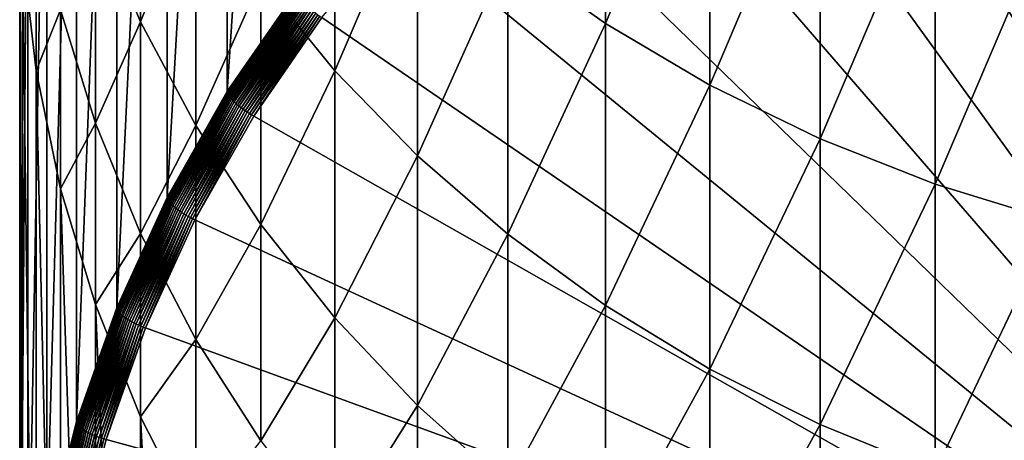
# Model space of a CAD drawing. Extents: x -30 to 73, y -132 to 31.
# Drawn here: x -9 to -3, y -121 to -118 of the extents above; entities that cross this region are included whole.
import ezdxf

# ---------------------------------------------------------------- set-up
doc = ezdxf.new("R2010")
doc.units = 0
doc.header["$MEASUREMENT"] = 0
doc.layers.add('L1', color=7, linetype='Continuous')

msp = doc.modelspace()

# ---------------------------------------------------------------- linework, layer by layer
at = {"layer": 'L1', "color": 7}
for points in [[(-8.158257, -118.5526, 202.406), (-8.158257, -112.4341, 221.2369), (-7.709621, -111.7842, 221.0257)], [(-8.158257, -118.5526, 202.406), (-7.709621, -111.7842, 221.0257), (-7.709621, -117.9028, 202.1948)], [(-8.546493, -119.2368, 202.6282), (-8.546493, -113.1182, 221.4592), (-8.158257, -112.4341, 221.2369)], [(-8.546493, -119.2368, 202.6282), (-8.158257, -112.4341, 221.2369), (-8.158257, -118.5526, 202.406)], [(-8.871454, -119.9501, 202.86), (-8.871454, -113.8316, 221.6909), (-8.546493, -113.1182, 221.4592)], [(-8.871454, -119.9501, 202.86), (-8.546493, -113.1182, 221.4592), (-8.546493, -119.2368, 202.6282)], [(-9.130733, -120.6874, 203.0996), (-9.130733, -114.5688, 221.9305), (-8.871454, -113.8316, 221.6909)], [(-9.130733, -120.6874, 203.0996), (-8.871454, -113.8316, 221.6909), (-8.871454, -119.9501, 202.86)], [(-9.322411, -121.4431, 203.3451), (-9.322411, -115.3246, 222.176), (-9.130733, -114.5688, 221.9305)], [(-9.322411, -121.4431, 203.3451), (-9.130733, -114.5688, 221.9305), (-9.130733, -120.6874, 203.0996)], [(0, -123.2437, 203.7199), (-3.879901, -115.2054, 201.1081), (-3.138963, -114.9179, 201.0147)], [(-4.592113, -115.5524, 201.2208), (-3.879901, -115.2054, 201.1081), (0, -123.2437, 203.7199)], [(-9.44507, -122.2117, 203.5949), (-9.44507, -116.0932, 222.4258), (-9.322411, -115.3246, 222.176)], [(-9.44507, -122.2117, 203.5949), (-9.322411, -115.3246, 222.176), (-9.322411, -121.4431, 203.3451)], [(0, -123.2437, 203.7199), (-5.270327, -115.9563, 201.3521), (-4.592113, -115.5524, 201.2208)], [(0, -123.2437, 203.7199), (-5.90952, -116.4141, 201.5008), (-5.270327, -115.9563, 201.3521)], [(-9.497801, -122.9875, 203.8469), (-9.497801, -116.869, 222.6779), (-9.44507, -116.0932, 222.4258)], [(-9.497801, -122.9875, 203.8469), (-9.44507, -116.0932, 222.4258), (-9.44507, -122.2117, 203.5949)], [(-5.715428, -118.1125, 238.7127), (-5.715428, -116.1108, 241.8798), (-6.346607, -117.6659, 238.4475)], [(-5.715428, -118.1125, 238.7127), (-5.041935, -116.4954, 242.1381), (-5.715428, -116.1108, 241.8798)], [(-6.504962, -116.9226, 201.666), (-5.90952, -116.4141, 201.5008), (0, -123.2437, 203.7199)], [(-5.041935, -118.5108, 238.9493), (-5.041935, -116.4954, 242.1381), (-5.715428, -118.1125, 238.7127)], [(-5.041935, -118.5108, 238.9493), (-4.331114, -116.8305, 242.3631), (-5.041935, -116.4954, 242.1381)], [(-8.717044, -118.102, 230.4987), (-8.717044, -116.5555, 233.6778), (-9.009435, -117.4066, 230.1839)], [(-8.717044, -118.102, 230.4987), (-8.360116, -117.2076, 234.0177), (-8.717044, -116.5555, 233.6778)], [(-7.463674, -118.4183, 234.6488), (-7.463674, -116.6414, 237.839), (-7.941292, -117.8301, 234.3422)], [(-7.463674, -118.4183, 234.6488), (-6.930797, -117.1743, 238.1556), (-7.463674, -116.6414, 237.839)], [(-9.480213, -123.7648, 204.0995), (-9.480213, -117.6462, 222.9304), (-9.497801, -116.869, 222.6779)], [(-9.480213, -123.7648, 204.0995), (-9.497801, -116.869, 222.6779), (-9.497801, -122.9875, 203.8469)], [(-4.331114, -118.8578, 239.1554), (-4.331114, -116.8305, 242.3631), (-5.041935, -118.5108, 238.9493)], [(-4.331114, -118.8578, 239.1554), (-3.588226, -117.1136, 242.5532), (-4.331114, -116.8305, 242.3631)], [(0, -123.2437, 203.7199), (-7.052244, -117.4778, 201.8464), (-6.504962, -116.9226, 201.666)], [(-3.588226, -119.151, 239.3295), (-3.588226, -117.1136, 242.5532), (-4.331114, -118.8578, 239.1554)], [(-3.588226, -119.151, 239.3295), (-2.818772, -117.3426, 242.707), (-3.588226, -117.1136, 242.5532)], [(-6.930797, -118.968, 234.9353), (-6.930797, -117.1743, 238.1556), (-7.463674, -118.4183, 234.6488)], [(-6.930797, -118.968, 234.9353), (-6.346607, -117.6659, 238.4475), (-6.930797, -117.1743, 238.1556)], [(-8.360116, -118.7719, 230.8019), (-8.360116, -117.2076, 234.0177), (-8.717044, -118.102, 230.4987)], [(-8.360116, -118.7719, 230.8019), (-7.941292, -117.8301, 234.3422), (-8.360116, -117.2076, 234.0177)], [(-9.392438, -118.4191, 223.1815), (-9.392438, -117.2776, 226.3895), (-9.480213, -117.6462, 222.9304)], [(-9.392438, -118.4191, 223.1815), (-9.235123, -118.0256, 226.6792), (-9.392438, -117.2776, 226.3895)], [(-2.818772, -119.3883, 239.4704), (-2.818772, -117.3426, 242.707), (-3.588226, -119.151, 239.3295)], [(-9.009435, -118.7582, 226.963), (-9.009435, -117.4066, 230.1839), (-9.235123, -118.0256, 226.6792)], [(-9.009435, -118.7582, 226.963), (-8.717044, -118.102, 230.4987), (-9.009435, -117.4066, 230.1839)], [(0, -123.2437, 203.7199), (-7.547313, -118.0757, 202.0407), (-7.052244, -117.4778, 201.8464)], [(-9.392438, -124.5377, 204.3506), (-9.392438, -118.4191, 223.1815), (-9.480213, -117.6462, 222.9304)], [(-9.392438, -124.5377, 204.3506), (-9.480213, -117.6462, 222.9304), (-9.480213, -123.7648, 204.0995)], [(-6.346607, -119.475, 235.1995), (-6.346607, -117.6659, 238.4475), (-6.930797, -118.968, 234.9353)], [(-6.346607, -119.475, 235.1995), (-5.715428, -118.1125, 238.7127), (-6.346607, -117.6659, 238.4475)], [(-7.941292, -119.4114, 231.0914), (-7.941292, -117.8301, 234.3422), (-8.360116, -118.7719, 230.8019)], [(-7.941292, -119.4114, 231.0914), (-7.463674, -118.4183, 234.6488), (-7.941292, -117.8301, 234.3422)], [(-8.157671, -118.5581, 202.3904), (-8.158257, -118.5526, 202.406), (-7.709621, -117.9028, 202.1948)], [(-8.157671, -118.5581, 202.3904), (-7.709621, -117.9028, 202.1948), (-7.709067, -117.9083, 202.1792)], [(-8.155915, -118.5641, 202.3751), (-8.157671, -118.5581, 202.3904), (-7.709067, -117.9083, 202.1792)], [(-8.155915, -118.5641, 202.3751), (-7.709067, -117.9083, 202.1792), (-7.707407, -117.9145, 202.164)], [(-8.153002, -118.5708, 202.3602), (-8.155915, -118.5641, 202.3751), (-7.707407, -117.9145, 202.164)], [(-8.153002, -118.5708, 202.3602), (-7.707407, -117.9145, 202.164), (-7.704655, -117.9213, 202.1492)], [(-8.148951, -118.578, 202.3459), (-8.153002, -118.5708, 202.3602), (-7.704655, -117.9213, 202.1492)], [(-8.148951, -118.578, 202.3459), (-7.704655, -117.9213, 202.1492), (-7.700827, -117.9289, 202.135)], [(-8.143791, -118.5857, 202.3322), (-8.148951, -118.578, 202.3459), (-7.700827, -117.9289, 202.135)], [(-8.143791, -118.5857, 202.3322), (-7.700827, -117.9289, 202.135), (-7.695951, -117.937, 202.1214)], [(-8.137557, -118.5938, 202.3192), (-8.143791, -118.5857, 202.3322), (-7.695951, -117.937, 202.1214)], [(-8.137557, -118.5938, 202.3192), (-7.695951, -117.937, 202.1214), (-7.690059, -117.9456, 202.1086)], [(-8.130291, -118.6023, 202.3071), (-8.137557, -118.5938, 202.3192), (-7.690059, -117.9456, 202.1086)], [(-8.130291, -118.6023, 202.3071), (-7.690059, -117.9456, 202.1086), (-7.683192, -117.9547, 202.0966)], [(-8.122042, -118.6111, 202.2958), (-8.130291, -118.6023, 202.3071), (-7.683192, -117.9547, 202.0966)], [(-8.122042, -118.6111, 202.2958), (-7.683192, -117.9547, 202.0966), (-7.675397, -117.9642, 202.0856)], [(-8.112867, -118.6202, 202.2855), (-8.122042, -118.6111, 202.2958), (-7.675397, -117.9642, 202.0856)], [(-8.112867, -118.6202, 202.2855), (-7.675397, -117.9642, 202.0856), (-7.666727, -117.974, 202.0755)], [(-9.235123, -119.182, 223.4294), (-9.235123, -118.0256, 226.6792), (-9.392438, -118.4191, 223.1815)], [(-9.235123, -119.182, 223.4294), (-9.009435, -118.7582, 226.963), (-9.235123, -118.0256, 226.6792)], [(-8.10283, -118.6296, 202.2762), (-8.112867, -118.6202, 202.2855), (-7.666727, -117.974, 202.0755)], [(-8.10283, -118.6296, 202.2762), (-7.666727, -117.974, 202.0755), (-7.657242, -117.9841, 202.0665)], [(-8.091997, -118.639, 202.2681), (-8.10283, -118.6296, 202.2762), (-7.657242, -117.9841, 202.0665)], [(-8.091997, -118.639, 202.2681), (-7.657242, -117.9841, 202.0665), (-7.647005, -117.9944, 202.0586)], [(-8.080444, -118.6485, 202.2611), (-8.091997, -118.639, 202.2681), (-7.647005, -117.9944, 202.0586)], [(-8.080444, -118.6485, 202.2611), (-7.647005, -117.9944, 202.0586), (-7.636087, -118.0049, 202.0519)], [(-8.06825, -118.6581, 202.2553), (-8.080444, -118.6485, 202.2611), (-7.636087, -118.0049, 202.0519)], [(-8.06825, -118.6581, 202.2553), (-7.636087, -118.0049, 202.0519), (-7.624563, -118.0154, 202.0464)], [(-8.055497, -118.6675, 202.2507), (-8.06825, -118.6581, 202.2553), (-7.624563, -118.0154, 202.0464)], [(-8.055497, -118.6675, 202.2507), (-7.624563, -118.0154, 202.0464), (-7.612512, -118.0259, 202.0422)], [(-8.042273, -118.6769, 202.2474), (-8.055497, -118.6675, 202.2507), (-7.612512, -118.0259, 202.0422)], [(-8.042273, -118.6769, 202.2474), (-7.612512, -118.0259, 202.0422), (-7.600015, -118.0363, 202.0393)], [(-8.028667, -118.6861, 202.2455), (-8.042273, -118.6769, 202.2474), (-7.600015, -118.0363, 202.0393)], [(-8.028667, -118.6861, 202.2455), (-7.600015, -118.0363, 202.0393), (-7.587158, -118.0465, 202.0377)], [(-8.014774, -118.695, 202.2448), (-8.028667, -118.6861, 202.2455), (-7.587158, -118.0465, 202.0377)], [(-8.014774, -118.695, 202.2448), (-7.587158, -118.0465, 202.0377), (-7.574028, -118.0566, 202.0373)], [(-8.000688, -118.7036, 202.2454), (-8.014774, -118.695, 202.2448), (-7.574028, -118.0566, 202.0373)], [(-8.000688, -118.7036, 202.2454), (-7.574028, -118.0566, 202.0373), (-7.560716, -118.0663, 202.0384)], [(-7.986505, -118.7119, 202.2474), (-8.000688, -118.7036, 202.2454), (-7.560716, -118.0663, 202.0384)], [(-7.986505, -118.7119, 202.2474), (-7.560716, -118.0663, 202.0384), (-7.547313, -118.0757, 202.0407)], [(-7.986505, -118.7119, 202.2474), (-7.547313, -118.0757, 202.0407), (0, -123.2437, 203.7199)], [(-8.717044, -119.47, 227.2388), (-8.717044, -118.102, 230.4987), (-9.009435, -118.7582, 226.963)], [(-8.717044, -119.47, 227.2388), (-8.360116, -118.7719, 230.8019), (-8.717044, -118.102, 230.4987)], [(-5.715428, -119.9356, 235.4396), (-5.715428, -118.1125, 238.7127), (-6.346607, -119.475, 235.1995)], [(-5.715428, -119.9356, 235.4396), (-5.041935, -118.5108, 238.9493), (-5.715428, -118.1125, 238.7127)], [(-9.235123, -125.3006, 204.5985), (-9.235123, -119.182, 223.4294), (-9.392438, -118.4191, 223.1815)], [(-9.235123, -125.3006, 204.5985), (-9.392438, -118.4191, 223.1815), (-9.392438, -124.5377, 204.3506)], [(-7.463674, -120.0158, 231.365), (-7.463674, -118.4183, 234.6488), (-7.941292, -119.4114, 231.0914)], [(-7.463674, -120.0158, 231.365), (-6.930797, -118.968, 234.9353), (-7.463674, -118.4183, 234.6488)], [(-5.041935, -120.3464, 235.6537), (-5.041935, -118.5108, 238.9493), (-5.715428, -119.9356, 235.4396)], [(-5.041935, -120.3464, 235.6537), (-4.331114, -118.8578, 239.1554), (-5.041935, -118.5108, 238.9493)], [(-8.545878, -119.2422, 202.6126), (-8.546493, -119.2368, 202.6282), (-8.158257, -118.5526, 202.406)], [(-8.545878, -119.2422, 202.6126), (-8.158257, -118.5526, 202.406), (-8.157671, -118.5581, 202.3904)], [(-8.544039, -119.2481, 202.5973), (-8.545878, -119.2422, 202.6126), (-8.157671, -118.5581, 202.3904)], [(-8.544039, -119.2481, 202.5973), (-8.157671, -118.5581, 202.3904), (-8.155915, -118.5641, 202.3751)], [(-8.540988, -119.2545, 202.5824), (-8.544039, -119.2481, 202.5973), (-8.155915, -118.5641, 202.3751)], [(-8.540988, -119.2545, 202.5824), (-8.155915, -118.5641, 202.3751), (-8.153002, -118.5708, 202.3602)], [(-8.536744, -119.2613, 202.5679), (-8.540988, -119.2545, 202.5824), (-8.153002, -118.5708, 202.3602)], [(-8.536744, -119.2613, 202.5679), (-8.153002, -118.5708, 202.3602), (-8.148951, -118.578, 202.3459)], [(-8.531339, -119.2686, 202.5541), (-8.536744, -119.2613, 202.5679), (-8.148951, -118.578, 202.3459)], [(-8.531339, -119.2686, 202.5541), (-8.148951, -118.578, 202.3459), (-8.143791, -118.5857, 202.3322)], [(-8.524807, -119.2762, 202.541), (-8.531339, -119.2686, 202.5541), (-8.143791, -118.5857, 202.3322)], [(-8.524807, -119.2762, 202.541), (-8.143791, -118.5857, 202.3322), (-8.137557, -118.5938, 202.3192)], [(-8.517195, -119.2841, 202.5286), (-8.524807, -119.2762, 202.541), (-8.137557, -118.5938, 202.3192)], [(-8.517195, -119.2841, 202.5286), (-8.137557, -118.5938, 202.3192), (-8.130291, -118.6023, 202.3071)], [(-8.508554, -119.2922, 202.5171), (-8.517195, -119.2841, 202.5286), (-8.130291, -118.6023, 202.3071)], [(-8.508554, -119.2922, 202.5171), (-8.130291, -118.6023, 202.3071), (-8.122042, -118.6111, 202.2958)], [(-8.498943, -119.3006, 202.5065), (-8.508554, -119.2922, 202.5171), (-8.122042, -118.6111, 202.2958)], [(-8.498943, -119.3006, 202.5065), (-8.122042, -118.6111, 202.2958), (-8.112867, -118.6202, 202.2855)], [(-8.488428, -119.309, 202.497), (-8.498943, -119.3006, 202.5065), (-8.112867, -118.6202, 202.2855)], [(-8.488428, -119.309, 202.497), (-8.112867, -118.6202, 202.2855), (-8.10283, -118.6296, 202.2762)], [(-8.47708, -119.3176, 202.4886), (-8.488428, -119.309, 202.497), (-8.10283, -118.6296, 202.2762)], [(-8.47708, -119.3176, 202.4886), (-8.10283, -118.6296, 202.2762), (-8.091997, -118.639, 202.2681)], [(-8.464977, -119.3261, 202.4812), (-8.47708, -119.3176, 202.4886), (-8.091997, -118.639, 202.2681)], [(-8.464977, -119.3261, 202.4812), (-8.091997, -118.639, 202.2681), (-8.080444, -118.6485, 202.2611)], [(-8.452202, -119.3346, 202.4751), (-8.464977, -119.3261, 202.4812), (-8.080444, -118.6485, 202.2611)], [(-8.452202, -119.3346, 202.4751), (-8.080444, -118.6485, 202.2611), (-8.06825, -118.6581, 202.2553)], [(-8.438842, -119.3431, 202.4702), (-8.452202, -119.3346, 202.4751), (-8.06825, -118.6581, 202.2553)], [(-8.438842, -119.3431, 202.4702), (-8.06825, -118.6581, 202.2553), (-8.055497, -118.6675, 202.2507)], [(-8.424989, -119.3513, 202.4666), (-8.438842, -119.3431, 202.4702), (-8.055497, -118.6675, 202.2507)], [(-8.424989, -119.3513, 202.4666), (-8.055497, -118.6675, 202.2507), (-8.042273, -118.6769, 202.2474)], [(-8.410736, -119.3593, 202.4642), (-8.424989, -119.3513, 202.4666), (-8.042273, -118.6769, 202.2474)], [(-8.410736, -119.3593, 202.4642), (-8.042273, -118.6769, 202.2474), (-8.028667, -118.6861, 202.2455)], [(-8.396182, -119.3671, 202.4632), (-8.410736, -119.3593, 202.4642), (-8.028667, -118.6861, 202.2455)], [(-8.396182, -119.3671, 202.4632), (-8.028667, -118.6861, 202.2455), (-8.014774, -118.695, 202.2448)], [(-8.381425, -119.3746, 202.4634), (-8.396182, -119.3671, 202.4632), (-8.014774, -118.695, 202.2448)], [(-8.381425, -119.3746, 202.4634), (-8.014774, -118.695, 202.2448), (-8.000688, -118.7036, 202.2454)], [(-8.366567, -119.3816, 202.465), (-8.381425, -119.3746, 202.4634), (-8.000688, -118.7036, 202.2454)], [(-8.366567, -119.3816, 202.465), (-8.000688, -118.7036, 202.2454), (-7.986505, -118.7119, 202.2474)], [(0, -123.2437, 203.7199), (-8.366567, -119.3816, 202.465), (-7.986505, -118.7119, 202.2474)], [(-9.009435, -119.9292, 223.6722), (-9.009435, -118.7582, 226.963), (-9.235123, -119.182, 223.4294)], [(-9.009435, -119.9292, 223.6722), (-8.717044, -119.47, 227.2388), (-9.009435, -118.7582, 226.963)], [(-8.360116, -120.1557, 227.5044), (-8.360116, -118.7719, 230.8019), (-8.717044, -119.47, 227.2388)], [(-8.360116, -120.1557, 227.5044), (-7.941292, -119.4114, 231.0914), (-8.360116, -118.7719, 230.8019)], [(-4.331114, -120.7043, 235.8403), (-4.331114, -118.8578, 239.1554), (-5.041935, -120.3464, 235.6537)], [(-4.331114, -120.7043, 235.8403), (-3.588226, -119.151, 239.3295), (-4.331114, -118.8578, 239.1554)], [(-6.930797, -120.5805, 231.6206), (-6.930797, -118.968, 234.9353), (-7.463674, -120.0158, 231.365)], [(-6.930797, -120.5805, 231.6206), (-6.346607, -119.475, 235.1995), (-6.930797, -118.968, 234.9353)], [(-3.588226, -121.0067, 235.9979), (-3.588226, -119.151, 239.3295), (-4.331114, -120.7043, 235.8403)], [(-3.588226, -121.0067, 235.9979), (-2.818772, -119.3883, 239.4704), (-3.588226, -119.151, 239.3295)], [(-9.009435, -126.0478, 204.8413), (-9.009435, -119.9292, 223.6722), (-9.235123, -119.182, 223.4294)], [(-9.009435, -126.0478, 204.8413), (-9.235123, -119.182, 223.4294), (-9.235123, -125.3006, 204.5985)], [(-8.870816, -119.9555, 202.8444), (-8.871454, -119.9501, 202.86), (-8.546493, -119.2368, 202.6282)], [(-8.870816, -119.9555, 202.8444), (-8.546493, -119.2368, 202.6282), (-8.545878, -119.2422, 202.6126)], [(-8.868907, -119.9612, 202.829), (-8.870816, -119.9555, 202.8444), (-8.545878, -119.2422, 202.6126)], [(-8.868907, -119.9612, 202.829), (-8.545878, -119.2422, 202.6126), (-8.544039, -119.2481, 202.5973)], [(-8.865738, -119.9674, 202.814), (-8.868907, -119.9612, 202.829), (-8.544039, -119.2481, 202.5973)], [(-8.865738, -119.9674, 202.814), (-8.544039, -119.2481, 202.5973), (-8.540988, -119.2545, 202.5824)], [(-8.861334, -119.9739, 202.7995), (-8.865738, -119.9674, 202.814), (-8.540988, -119.2545, 202.5824)], [(-8.861334, -119.9739, 202.7995), (-8.540988, -119.2545, 202.5824), (-8.536744, -119.2613, 202.5679)], [(-8.855723, -119.9807, 202.7855), (-8.861334, -119.9739, 202.7995), (-8.536744, -119.2613, 202.5679)], [(-8.855723, -119.9807, 202.7855), (-8.536744, -119.2613, 202.5679), (-8.531339, -119.2686, 202.5541)], [(-8.848944, -119.9877, 202.7722), (-8.855723, -119.9807, 202.7855), (-8.531339, -119.2686, 202.5541)], [(-8.848944, -119.9877, 202.7722), (-8.531339, -119.2686, 202.5541), (-8.524807, -119.2762, 202.541)], [(-8.841041, -119.995, 202.7596), (-8.848944, -119.9877, 202.7722), (-8.524807, -119.2762, 202.541)], [(-8.841041, -119.995, 202.7596), (-8.524807, -119.2762, 202.541), (-8.517195, -119.2841, 202.5286)], [(-8.832072, -120.0024, 202.7479), (-8.841041, -119.995, 202.7596), (-8.517195, -119.2841, 202.5286)], [(-8.832072, -120.0024, 202.7479), (-8.517195, -119.2841, 202.5286), (-8.508554, -119.2922, 202.5171)], [(-8.822096, -120.01, 202.737), (-8.832072, -120.0024, 202.7479), (-8.508554, -119.2922, 202.5171)], [(-8.822096, -120.01, 202.737), (-8.508554, -119.2922, 202.5171), (-8.498943, -119.3006, 202.5065)], [(-8.81118, -120.0175, 202.7272), (-8.822096, -120.01, 202.737), (-8.498943, -119.3006, 202.5065)], [(-8.81118, -120.0175, 202.7272), (-8.498943, -119.3006, 202.5065), (-8.488428, -119.309, 202.497)], [(-8.799401, -120.0251, 202.7185), (-8.81118, -120.0175, 202.7272), (-8.488428, -119.309, 202.497)], [(-8.799401, -120.0251, 202.7185), (-8.488428, -119.309, 202.497), (-8.47708, -119.3176, 202.4886)], [(-8.786839, -120.0327, 202.7108), (-8.799401, -120.0251, 202.7185), (-8.47708, -119.3176, 202.4886)], [(-8.786839, -120.0327, 202.7108), (-8.47708, -119.3176, 202.4886), (-8.464977, -119.3261, 202.4812)], [(-8.773577, -120.0401, 202.7043), (-8.786839, -120.0327, 202.7108), (-8.464977, -119.3261, 202.4812)], [(-8.773577, -120.0401, 202.7043), (-8.464977, -119.3261, 202.4812), (-8.452202, -119.3346, 202.4751)], [(-8.75971, -120.0474, 202.6991), (-8.773577, -120.0401, 202.7043), (-8.452202, -119.3346, 202.4751)], [(-8.75971, -120.0474, 202.6991), (-8.452202, -119.3346, 202.4751), (-8.438842, -119.3431, 202.4702)], [(-8.745329, -120.0545, 202.695), (-8.75971, -120.0474, 202.6991), (-8.438842, -119.3431, 202.4702)], [(-8.745329, -120.0545, 202.695), (-8.438842, -119.3431, 202.4702), (-8.424989, -119.3513, 202.4666)], [(-8.730534, -120.0614, 202.6923), (-8.745329, -120.0545, 202.695), (-8.424989, -119.3513, 202.4666)], [(-8.730534, -120.0614, 202.6923), (-8.424989, -119.3513, 202.4666), (-8.410736, -119.3593, 202.4642)], [(-8.715427, -120.0679, 202.6909), (-8.730534, -120.0614, 202.6923), (-8.410736, -119.3593, 202.4642)], [(-8.715427, -120.0679, 202.6909), (-8.410736, -119.3593, 202.4642), (-8.396182, -119.3671, 202.4632)], [(-8.700109, -120.0741, 202.6907), (-8.715427, -120.0679, 202.6909), (-8.396182, -119.3671, 202.4632)], [(-8.700109, -120.0741, 202.6907), (-8.396182, -119.3671, 202.4632), (-8.381425, -119.3746, 202.4634)], [(-8.684686, -120.0799, 202.6919), (-8.700109, -120.0741, 202.6907), (-8.381425, -119.3746, 202.4634)], [(-8.684686, -120.0799, 202.6919), (-8.381425, -119.3746, 202.4634), (-8.366567, -119.3816, 202.465)], [(0, -123.2437, 203.7199), (-8.684686, -120.0799, 202.6919), (-8.366567, -119.3816, 202.465)], [(-7.941292, -120.8102, 227.758), (-7.941292, -119.4114, 231.0914), (-8.360116, -120.1557, 227.5044)], [(-7.941292, -120.8102, 227.758), (-7.463674, -120.0158, 231.365), (-7.941292, -119.4114, 231.0914)], [(-2.818772, -121.2514, 236.1254), (-2.818772, -119.3883, 239.4704), (-3.588226, -121.0067, 235.9979)], [(-8.717044, -120.6552, 223.9081), (-8.717044, -119.47, 227.2388), (-9.009435, -119.9292, 223.6722)], [(-8.717044, -120.6552, 223.9081), (-8.360116, -120.1557, 227.5044), (-8.717044, -119.47, 227.2388)], [(-6.346607, -121.1014, 231.8563), (-6.346607, -119.475, 235.1995), (-6.930797, -120.5805, 231.6206)], [(-6.346607, -121.1014, 231.8563), (-5.715428, -119.9356, 235.4396), (-6.346607, -119.475, 235.1995)], [(-8.717044, -126.7737, 205.0772), (-8.717044, -120.6552, 223.9081), (-9.009435, -119.9292, 223.6722)], [(-8.717044, -126.7737, 205.0772), (-9.009435, -119.9292, 223.6722), (-9.009435, -126.0478, 204.8413)], [(-5.715428, -121.5746, 232.0705), (-5.715428, -119.9356, 235.4396), (-6.346607, -121.1014, 231.8563)], [(-5.715428, -121.5746, 232.0705), (-5.041935, -120.3464, 235.6537), (-5.715428, -119.9356, 235.4396)], [(-9.130077, -120.6927, 203.0839), (-9.130733, -120.6874, 203.0996), (-8.871454, -119.9501, 202.86)], [(-9.130077, -120.6927, 203.0839), (-8.871454, -119.9501, 202.86), (-8.870816, -119.9555, 202.8444)], [(-9.128111, -120.6983, 203.0685), (-9.130077, -120.6927, 203.0839), (-8.870816, -119.9555, 202.8444)], [(-9.128111, -120.6983, 203.0685), (-8.870816, -119.9555, 202.8444), (-8.868907, -119.9612, 202.829)], [(-9.124851, -120.7042, 203.0534), (-9.128111, -120.6983, 203.0685), (-8.868907, -119.9612, 202.829)], [(-9.124851, -120.7042, 203.0534), (-8.868907, -119.9612, 202.829), (-8.865738, -119.9674, 202.814)], [(-9.120317, -120.7103, 203.0387), (-9.124851, -120.7042, 203.0534), (-8.865738, -119.9674, 202.814)], [(-9.120317, -120.7103, 203.0387), (-8.865738, -119.9674, 202.814), (-8.861334, -119.9739, 202.7995)], [(-9.114542, -120.7166, 203.0246), (-9.120317, -120.7103, 203.0387), (-8.861334, -119.9739, 202.7995)], [(-9.114542, -120.7166, 203.0246), (-8.861334, -119.9739, 202.7995), (-8.855723, -119.9807, 202.7855)], [(-9.107565, -120.7231, 203.0111), (-9.114542, -120.7166, 203.0246), (-8.855723, -119.9807, 202.7855)], [(-9.107565, -120.7231, 203.0111), (-8.855723, -119.9807, 202.7855), (-8.848944, -119.9877, 202.7722)], [(-9.099432, -120.7297, 202.9983), (-9.107565, -120.7231, 203.0111), (-8.848944, -119.9877, 202.7722)], [(-9.099432, -120.7297, 202.9983), (-8.848944, -119.9877, 202.7722), (-8.841041, -119.995, 202.7596)], [(-9.0902, -120.7364, 202.9863), (-9.099432, -120.7297, 202.9983), (-8.841041, -119.995, 202.7596)], [(-9.0902, -120.7364, 202.9863), (-8.841041, -119.995, 202.7596), (-8.832072, -120.0024, 202.7479)], [(-9.079932, -120.7431, 202.9753), (-9.0902, -120.7364, 202.9863), (-8.832072, -120.0024, 202.7479)], [(-9.079932, -120.7431, 202.9753), (-8.832072, -120.0024, 202.7479), (-8.822096, -120.01, 202.737)], [(-9.068698, -120.7498, 202.9651), (-9.079932, -120.7431, 202.9753), (-8.822096, -120.01, 202.737)], [(-9.068698, -120.7498, 202.9651), (-8.822096, -120.01, 202.737), (-8.81118, -120.0175, 202.7272)], [(-9.056575, -120.7564, 202.9561), (-9.068698, -120.7498, 202.9651), (-8.81118, -120.0175, 202.7272)], [(-9.056575, -120.7564, 202.9561), (-8.81118, -120.0175, 202.7272), (-8.799401, -120.0251, 202.7185)], [(-9.043644, -120.7629, 202.9481), (-9.056575, -120.7564, 202.9561), (-8.799401, -120.0251, 202.7185)], [(-9.043644, -120.7629, 202.9481), (-8.799401, -120.0251, 202.7185), (-8.786839, -120.0327, 202.7108)], [(-9.029997, -120.7693, 202.9412), (-9.043644, -120.7629, 202.9481), (-8.786839, -120.0327, 202.7108)], [(-9.029997, -120.7693, 202.9412), (-8.786839, -120.0327, 202.7108), (-8.773577, -120.0401, 202.7043)], [(-9.015723, -120.7754, 202.9356), (-9.029997, -120.7693, 202.9412), (-8.773577, -120.0401, 202.7043)], [(-9.015723, -120.7754, 202.9356), (-8.773577, -120.0401, 202.7043), (-8.75971, -120.0474, 202.6991)], [(-9.000923, -120.7813, 202.9312), (-9.015723, -120.7754, 202.9356), (-8.75971, -120.0474, 202.6991)], [(-9.000923, -120.7813, 202.9312), (-8.75971, -120.0474, 202.6991), (-8.745329, -120.0545, 202.695)], [(-8.985695, -120.7869, 202.9281), (-9.000923, -120.7813, 202.9312), (-8.745329, -120.0545, 202.695)], [(-8.985695, -120.7869, 202.9281), (-8.745329, -120.0545, 202.695), (-8.730534, -120.0614, 202.6923)], [(-8.970146, -120.7922, 202.9262), (-8.985695, -120.7869, 202.9281), (-8.730534, -120.0614, 202.6923)], [(-8.970146, -120.7922, 202.9262), (-8.730534, -120.0614, 202.6923), (-8.715427, -120.0679, 202.6909)], [(-7.463674, -121.4288, 227.9977), (-7.463674, -120.0158, 231.365), (-7.941292, -120.8102, 227.758)], [(-7.463674, -121.4288, 227.9977), (-6.930797, -120.5805, 231.6206), (-7.463674, -120.0158, 231.365)], [(-8.954381, -120.7971, 202.9257), (-8.970146, -120.7922, 202.9262), (-8.715427, -120.0679, 202.6909)], [(-8.954381, -120.7971, 202.9257), (-8.715427, -120.0679, 202.6909), (-8.700109, -120.0741, 202.6907)], [(-8.938507, -120.8017, 202.9264), (-8.954381, -120.7971, 202.9257), (-8.700109, -120.0741, 202.6907)], [(-8.938507, -120.8017, 202.9264), (-8.700109, -120.0741, 202.6907), (-8.684686, -120.0799, 202.6919)], [(-8.938507, -120.8017, 202.9264), (-8.684686, -120.0799, 202.6919), (0, -123.2437, 203.7199)], [(-8.360116, -121.3546, 224.1353), (-8.360116, -120.1557, 227.5044), (-8.717044, -120.6552, 223.9081)], [(-8.360116, -121.3546, 224.1353), (-7.941292, -120.8102, 227.758), (-8.360116, -120.1557, 227.5044)], [(-5.041935, -121.9966, 232.2615), (-5.041935, -120.3464, 235.6537), (-5.715428, -121.5746, 232.0705)], [(-5.041935, -121.9966, 232.2615), (-4.331114, -120.7043, 235.8403), (-5.041935, -120.3464, 235.6537)], [(-6.930797, -122.0068, 228.2216), (-6.930797, -120.5805, 231.6206), (-7.463674, -121.4288, 227.9977)], [(-6.930797, -122.0068, 228.2216), (-6.346607, -121.1014, 231.8563), (-6.930797, -120.5805, 231.6206)], [(-9.321741, -121.4483, 203.3295), (-9.322411, -121.4431, 203.3451), (-9.130733, -120.6874, 203.0996)], [(-9.321741, -121.4483, 203.3295), (-9.130733, -120.6874, 203.0996), (-9.130077, -120.6927, 203.0839)], [(-9.319735, -121.4538, 203.314), (-9.321741, -121.4483, 203.3295), (-9.130077, -120.6927, 203.0839)], [(-9.319735, -121.4538, 203.314), (-9.130077, -120.6927, 203.0839), (-9.128111, -120.6983, 203.0685)], [(-9.316406, -121.4594, 203.2988), (-9.319735, -121.4538, 203.314), (-9.128111, -120.6983, 203.0685)], [(-9.316406, -121.4594, 203.2988), (-9.128111, -120.6983, 203.0685), (-9.124851, -120.7042, 203.0534)], [(-8.360116, -127.4731, 205.3044), (-8.360116, -121.3546, 224.1353), (-8.717044, -120.6552, 223.9081)], [(-8.360116, -127.4731, 205.3044), (-8.717044, -120.6552, 223.9081), (-8.717044, -126.7737, 205.0772)], [(-9.311778, -121.4652, 203.284), (-9.316406, -121.4594, 203.2988), (-9.124851, -120.7042, 203.0534)], [(-9.311778, -121.4652, 203.284), (-9.124851, -120.7042, 203.0534), (-9.120317, -120.7103, 203.0387)], [(-9.305881, -121.471, 203.2697), (-9.311778, -121.4652, 203.284), (-9.120317, -120.7103, 203.0387)], [(-9.305881, -121.471, 203.2697), (-9.120317, -120.7103, 203.0387), (-9.114542, -120.7166, 203.0246)], [(-9.298757, -121.4769, 203.256), (-9.305881, -121.471, 203.2697), (-9.114542, -120.7166, 203.0246)], [(-9.298757, -121.4769, 203.256), (-9.114542, -120.7166, 203.0246), (-9.107565, -120.7231, 203.0111)], [(-9.290454, -121.4829, 203.243), (-9.298757, -121.4769, 203.256), (-9.107565, -120.7231, 203.0111)], [(-9.290454, -121.4829, 203.243), (-9.107565, -120.7231, 203.0111), (-9.099432, -120.7297, 202.9983)], [(-9.281028, -121.4888, 203.2308), (-9.290454, -121.4829, 203.243), (-9.099432, -120.7297, 202.9983)], [(-9.281028, -121.4888, 203.2308), (-9.099432, -120.7297, 202.9983), (-9.0902, -120.7364, 202.9863)], [(-9.270544, -121.4947, 203.2194), (-9.281028, -121.4888, 203.2308), (-9.0902, -120.7364, 202.9863)], [(-9.270544, -121.4947, 203.2194), (-9.0902, -120.7364, 202.9863), (-9.079932, -120.7431, 202.9753)], [(-9.259074, -121.5004, 203.209), (-9.270544, -121.4947, 203.2194), (-9.079932, -120.7431, 202.9753)], [(-9.259074, -121.5004, 203.209), (-9.079932, -120.7431, 202.9753), (-9.068698, -120.7498, 202.9651)], [(-9.246697, -121.506, 203.1996), (-9.259074, -121.5004, 203.209), (-9.068698, -120.7498, 202.9651)], [(-9.246697, -121.506, 203.1996), (-9.068698, -120.7498, 202.9651), (-9.056575, -120.7564, 202.9561)], [(-9.233495, -121.5114, 203.1913), (-9.246697, -121.506, 203.1996), (-9.056575, -120.7564, 202.9561)], [(-9.233495, -121.5114, 203.1913), (-9.056575, -120.7564, 202.9561), (-9.043644, -120.7629, 202.9481)], [(-9.21956, -121.5167, 203.1841), (-9.233495, -121.5114, 203.1913), (-9.043644, -120.7629, 202.9481)], [(-9.21956, -121.5167, 203.1841), (-9.043644, -120.7629, 202.9481), (-9.029997, -120.7693, 202.9412)], [(-4.331114, -122.3643, 232.428), (-4.331114, -120.7043, 235.8403), (-5.041935, -121.9966, 232.2615)], [(-4.331114, -122.3643, 232.428), (-3.588226, -121.0067, 235.9979), (-4.331114, -120.7043, 235.8403)], [(-9.204987, -121.5216, 203.178), (-9.21956, -121.5167, 203.1841), (-9.029997, -120.7693, 202.9412)], [(-9.204987, -121.5216, 203.178), (-9.029997, -120.7693, 202.9412), (-9.015723, -120.7754, 202.9356)], [(-9.189876, -121.5263, 203.1732), (-9.204987, -121.5216, 203.178), (-9.015723, -120.7754, 202.9356)], [(-9.189876, -121.5263, 203.1732), (-9.015723, -120.7754, 202.9356), (-9.000923, -120.7813, 202.9312)], [(-9.174329, -121.5307, 203.1697), (-9.189876, -121.5263, 203.1732), (-9.000923, -120.7813, 202.9312)], [(-9.174329, -121.5307, 203.1697), (-9.000923, -120.7813, 202.9312), (-8.985695, -120.7869, 202.9281)], [(-9.158454, -121.5347, 203.1675), (-9.174329, -121.5307, 203.1697), (-8.985695, -120.7869, 202.9281)], [(-9.158454, -121.5347, 203.1675), (-8.985695, -120.7869, 202.9281), (-8.970146, -120.7922, 202.9262)], [(-9.142357, -121.5383, 203.1665), (-9.158454, -121.5347, 203.1675), (-8.970146, -120.7922, 202.9262)], [(-9.142357, -121.5383, 203.1665), (-8.970146, -120.7922, 202.9262), (-8.954381, -120.7971, 202.9257)], [(-9.12615, -121.5415, 203.1668), (-9.142357, -121.5383, 203.1665), (-8.954381, -120.7971, 202.9257)], [(-9.12615, -121.5415, 203.1668), (-8.954381, -120.7971, 202.9257), (-8.938507, -120.8017, 202.9264)], [(0, -123.2437, 203.7199), (-9.12615, -121.5415, 203.1668), (-8.938507, -120.8017, 202.9264)]]:
    msp.add_3dface(points, dxfattribs=at)

doc.saveas('drawing.dxf')
